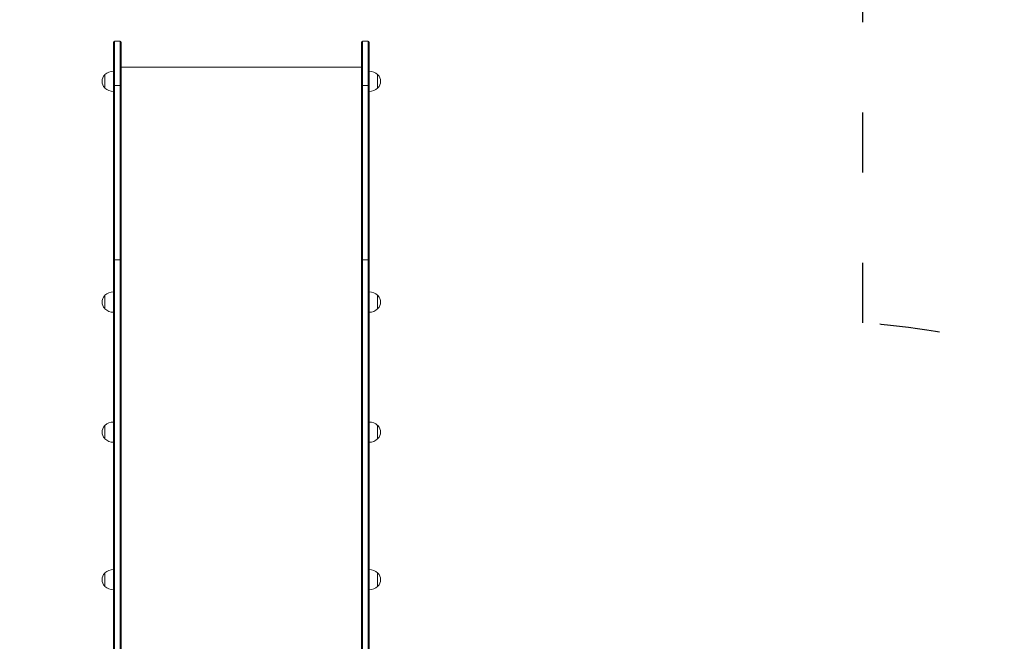
# Model space of a CAD drawing. Units: millimetres. Extents: x 29252 to 30122, y -26659 to -24703.
# Drawn here: x 29729 to 29925, y -25017 to -24893 of the extents above; entities that cross this region are included whole.
import ezdxf

# ---------------------------------------------------------------- set-up
doc = ezdxf.new("R2010")
doc.units = ezdxf.units.MM
doc.linetypes.add('ACAD_ISO03W100', pattern=[30, 12, -18])
doc.layers.add('Strefa funkcjonowania', color=7, linetype='ACAD_ISO03W100')
doc.styles.add('arialN', font='ARIALN.TTF')
doc.dimstyles.new('100 strzałki', dxfattribs={"dimtxt": 20, "dimasz": 22, "dimexe": 15, "dimexo": 15, "dimgap": 5, "dimtad": 1, "dimdec": 0, "dimtxsty": 'arialN', "dimcen": 0, "dimse1": 1, "dimse2": 1, "dimclrd": 5, "dimclre": 5, "dimclrt": 256, "dimadec": 0, "dimazin": 0, "dimtfac": 1, "dimtdec": 0, "dimtmove": 0, "dimatfit": 0, "dimfxl": 1, "dimarcsym": 0})

# ---------------------------------------------------------------- blocks, each defined once
blk = doc.blocks.new('*D6')
at = {"lineweight": -2, "transparency": 16777216}
blk.add_line((30117.99, -25645.87), (30117.99, -24724.92), dxfattribs=at)
at = {"transparency": 16777216}
for points in [[(30114.33, -24724.92), (30121.66, -24724.92), (30117.99, -24702.92)], [(30114.33, -25645.87), (30121.66, -25645.87), (30117.99, -25667.87)]]:
    blk.add_solid(points, dxfattribs=at)
at = {"layer": 'Defpoints', "color": 0, "transparency": 16777216}
for p in [(29795.41, -24702.92), (30117.99, -24702.92), (29817.04, -25667.87)]:
    blk.add_point(p, dxfattribs=at)
at = {"transparency": 16777216, "insert": (30102.78, -25185.4), "char_height": 20, "attachment_point": 5, "rotation": 90, "style": 'arialN'}
blk.add_mtext('965', dxfattribs=at)
blk = doc.blocks.new('*D8')
at = {"lineweight": -2, "transparency": 16777216}
blk.add_line((30086.01, -25492.77), (30086.01, -24919.71), dxfattribs=at)
at = {"transparency": 16777216}
for points in [[(30082.35, -24919.71), (30089.68, -24919.71), (30086.01, -24897.71)], [(30082.35, -25492.77), (30089.68, -25492.77), (30086.01, -25514.77)]]:
    blk.add_solid(points, dxfattribs=at)
at = {"layer": 'Defpoints', "color": 0, "transparency": 16777216}
for p in [(29797.72, -24897.71), (30086.01, -24897.71), (29433.36, -25514.77)]:
    blk.add_point(p, dxfattribs=at)
at = {"transparency": 16777216, "insert": (30070.8, -25206.24), "char_height": 20, "attachment_point": 5, "rotation": 90, "style": 'arialN'}
blk.add_mtext('617', dxfattribs=at)
blk = doc.blocks.new('A$C405A6381')
at = {"lineweight": 0}
for p, q in [((1585.21, 1029.53), (1585.21, 1020.88)), ((1585.41, 1020.89), (1585.41, 1029.73)), ((1585.41, 1020.89), (1585.41, 1029.73)), ((1585.41, 1029.73), (1586.51, 1029.73)), ((1586.51, 1029.73), (1586.51, 1020.89)), ((1586.51, 1029.73), (1586.51, 1020.89)), ((1586.71, 1020.88), (1586.71, 1029.53)), ((1634.71, 1020.88), (1634.71, 1029.53)), ((1634.91, 1029.73), (1634.91, 1020.89)), ((1634.91, 1029.73), (1636.01, 1029.73)), ((1634.91, 1029.73), (1634.91, 1020.89)), ((1636.01, 1020.89), (1636.01, 1029.73)), ((1636.01, 1020.89), (1636.01, 1029.73)), ((1636.21, 1029.53), (1636.21, 1020.88)), ((1586.71, 1024.52), (1634.71, 1024.52)), ((1583.51, 1020.37), (1583.51, 1023.07)), ((1637.91, 1023.07), (1637.91, 1020.62)), ((1585.21, 986.3), (1585.21, 1020.88)), ((1585.41, 1020.89), (1585.41, 986.1)), ((1585.41, 1020.89), (1585.41, 986.1)), ((1586.51, 1020.89), (1585.41, 1020.89)), ((1586.51, 986.1), (1586.51, 1020.89)), ((1586.51, 986.1), (1586.51, 1020.89)), ((1586.71, 1020.88), (1586.71, 986.3)), ((1634.71, 1020.88), (1634.71, 986.3)), ((1634.91, 986.1), (1634.91, 1020.89)), ((1634.91, 1020.89), (1636.01, 1020.89)), ((1634.91, 986.1), (1634.91, 1020.89)), ((1636.01, 1020.89), (1636.01, 986.1)), ((1636.01, 1020.89), (1636.01, 986.1)), ((1636.21, 986.3), (1636.21, 1020.88)), ((1637.91, 1020.62), (1637.91, 1020.37)), ((1585.21, 986.3), (1585.21, 986.3)), ((1585.21, 967.49), (1585.21, 986.3)), ((1586.71, 986.3), (1586.71, 986.3)), ((1586.71, 986.3), (1586.71, 967.49)), ((1634.71, 986.3), (1634.71, 986.3)), ((1634.71, 986.3), (1634.71, 967.49)), ((1636.21, 967.49), (1636.21, 986.3)), ((1636.21, 986.3), (1636.21, 986.3)), ((1585.41, 986.1), (1585.41, 986.1)), ((1585.41, 986.1), (1585.41, 967.61)), ((1586.51, 986.1), (1585.41, 986.1)), ((1585.41, 986.1), (1585.41, 967.61)), ((1586.51, 986.1), (1585.41, 986.1)), ((1585.41, 986.1), (1585.41, 986.1)), ((1586.51, 986.1), (1586.51, 986.1)), ((1586.51, 967.61), (1586.51, 986.1)), ((1586.51, 967.61), (1586.51, 986.1)), ((1586.51, 986.1), (1586.51, 986.1)), ((1634.91, 967.61), (1634.91, 986.1)), ((1634.91, 986.1), (1634.91, 986.1)), ((1634.91, 986.1), (1636.01, 986.1)), ((1634.91, 986.1), (1636.01, 986.1)), ((1634.91, 986.1), (1634.91, 986.1)), ((1634.91, 967.61), (1634.91, 986.1)), ((1636.01, 986.1), (1636.01, 986.1)), ((1636.01, 986.1), (1636.01, 967.61)), ((1636.01, 986.1), (1636.01, 967.61)), ((1636.01, 986.1), (1636.01, 986.1)), ((1583.51, 976.33), (1583.51, 979.03)), ((1583.51, 979.03), (1583.51, 979.03)), ((1637.91, 979.03), (1637.91, 976.33)), ((1637.91, 976.33), (1637.91, 976.33)), ((1585.21, 967.49), (1585.21, 967.49)), ((1585.21, 908.52), (1585.21, 967.49)), ((1585.41, 967.61), (1585.41, 967.61)), ((1585.41, 967.61), (1585.41, 967.61)), ((1585.41, 967.61), (1585.41, 888.22)), ((1585.41, 967.61), (1585.41, 967.61)), ((1585.41, 967.61), (1585.41, 967.61)), ((1585.41, 967.61), (1585.41, 888.22)), ((1586.51, 967.61), (1586.51, 967.61)), ((1586.51, 967.61), (1586.51, 967.61)), ((1586.51, 888.22), (1586.51, 967.61)), ((1586.51, 967.61), (1586.51, 967.61)), ((1586.51, 967.61), (1586.51, 967.61)), ((1586.51, 888.22), (1586.51, 967.61)), ((1586.71, 967.49), (1586.71, 967.49)), ((1586.71, 967.49), (1586.71, 888.1)), ((1634.71, 967.49), (1634.71, 888.1)), ((1634.71, 967.49), (1634.71, 967.49)), ((1634.91, 967.61), (1634.91, 967.61)), ((1634.91, 888.22), (1634.91, 967.61)), ((1634.91, 967.61), (1634.91, 967.61)), ((1634.91, 888.22), (1634.91, 967.61)), ((1634.91, 967.61), (1634.91, 967.61)), ((1634.91, 967.61), (1634.91, 967.61)), ((1636.01, 967.61), (1636.01, 967.61)), ((1636.01, 967.61), (1636.01, 967.61)), ((1636.01, 967.61), (1636.01, 888.22)), ((1636.01, 967.61), (1636.01, 888.22)), ((1636.01, 967.61), (1636.01, 967.61)), ((1636.01, 967.61), (1636.01, 967.61)), ((1636.21, 967.49), (1636.21, 967.49)), ((1636.21, 908.52), (1636.21, 967.49)), ((1583.51, 953.08), (1583.51, 953.09)), ((1583.51, 950.39), (1583.51, 953.08)), ((1637.91, 953.09), (1637.91, 950.39)), ((1637.91, 950.39), (1637.91, 950.39)), ((1583.51, 920.95), (1583.51, 923.65)), ((1583.51, 923.65), (1583.51, 923.65)), ((1637.91, 923.65), (1637.91, 920.95)), ((1637.91, 920.95), (1637.91, 920.95))]:
    blk.add_line(p, q, dxfattribs=at)
for centre, radius, start, end in [((1585.41, 1029.53), 0.2, 90, 180), ((1586.51, 1029.53), 0.2, 0, 90), ((1634.91, 1029.53), 0.2, 90, 180), ((1636.01, 1029.53), 0.2, 0, 90), ((1585.21, 1021.25), 2.49, 90, 133.0205), ((1636.21, 1021.25), 2.49, 46.9795, 90), ((1584.77, 1021.72), 1.85, 135.6975, 224.3025), ((1583.59, 1022.87), 0.2, 114.0344, 135.6975), ((1637.83, 1022.87), 0.2, 44.3025, 65.9656), ((1636.65, 1021.72), 1.85, 315.6975, 44.3025), ((1583.59, 1020.57), 0.2, 224.3025, 245.9656), ((1585.21, 1022.19), 2.49, 226.9795, 270), ((1636.21, 1022.19), 2.49, 270, 313.0205), ((1637.83, 1020.57), 0.2, 294.0344, 315.6975), ((1584.77, 977.68), 1.85, 135.6975, 224.3025), ((1583.59, 978.83), 0.2, 114.0344, 135.6975), ((1585.21, 977.21), 2.49, 90, 133.0205), ((1636.21, 977.21), 2.49, 46.9795, 90), ((1637.83, 978.83), 0.2, 44.3025, 65.9656), ((1636.65, 977.68), 1.85, 315.6975, 44.3025), ((1583.59, 976.53), 0.2, 224.3025, 245.9656), ((1637.83, 976.53), 0.2, 294.0344, 315.6975), ((1585.21, 978.15), 2.49, 226.9795, 270), ((1636.21, 978.15), 2.49, 270, 313.0205), ((1584.77, 951.74), 1.85, 135.6975, 224.3025), ((1583.59, 952.89), 0.2, 114.0344, 135.6975), ((1585.21, 951.26), 2.49, 90, 133.0205), ((1636.21, 951.26), 2.49, 46.9795, 90), ((1637.83, 952.89), 0.2, 44.3025, 65.9656), ((1636.65, 951.74), 1.85, 315.6975, 44.3025), ((1583.59, 950.59), 0.2, 224.3025, 245.9656), ((1585.21, 952.21), 2.49, 226.9795, 270), ((1636.21, 952.21), 2.49, 270, 313.0205), ((1637.83, 950.59), 0.2, 294.0344, 315.6975), ((1584.77, 922.3), 1.85, 135.6975, 224.3025), ((1583.59, 923.45), 0.2, 114.0344, 135.6975), ((1585.21, 921.83), 2.49, 90, 133.0205), ((1636.21, 921.83), 2.49, 46.9795, 90), ((1637.83, 923.45), 0.2, 44.3025, 65.9656), ((1636.65, 922.3), 1.85, 315.6975, 44.3025), ((1583.59, 921.15), 0.2, 224.3025, 245.9656), ((1585.21, 922.77), 2.49, 226.9795, 270), ((1636.21, 922.77), 2.49, 270, 313.0205), ((1637.83, 921.15), 0.2, 294.0344, 315.6975)]:
    blk.add_arc(centre, radius, start, end, dxfattribs=at)
for centre, major_axis, ratio, start_param, end_param in [((1585.41, 1020.65), (0, 0.241), 0.828479, 0, 0.015838), ((1634.91, 1020.65), (0, 0.241), 0.828479, 0, 0.015838), ((1634.91, 986.3), (-0.2, 0), 0.987212, 0, 1.570796), ((1636.01, 986.3), (-0.2, 0), 0.987212, -4.712389, -3.141593)]:
    blk.add_ellipse(centre, major_axis=major_axis, ratio=ratio, start_param=start_param, end_param=end_param, dxfattribs=at)
at = {"lineweight": 0, "extrusion": (0, 0, -1)}
for centre, major_axis, ratio, start_param, end_param in [((1586.51, 1020.65), (0, 0.241), 0.828479, 0, 0.015838), ((1636.01, 1020.65), (0, 0.241), 0.828479, 0, 0.015838), ((1585.41, 986.3), (0.2, 0), 0.987212, 1.570796, 3.141593), ((1586.51, 986.3), (0.2, 0), 0.987212, 0, 1.570796)]:
    blk.add_ellipse(centre, major_axis=major_axis, ratio=ratio, start_param=start_param, end_param=end_param, dxfattribs=at)
at = {"lineweight": 0}
for points, knots in [([(1585.21, 986.3), (1585.21, 986.27), (1585.22, 986.24), (1585.24, 986.19), (1585.26, 986.17), (1585.3, 986.13), (1585.32, 986.12), (1585.37, 986.1), (1585.39, 986.1), (1585.41, 986.1)], [0.3598534, 0.3598534, 0.3598534, 0.3598534, 0.4765653, 0.4765653, 0.5753262, 0.5753262, 0.6549881, 0.6549881, 0.7208966, 0.7208966, 0.7208966, 0.7208966]), ([(1586.51, 986.1), (1586.54, 986.1), (1586.56, 986.1), (1586.6, 986.12), (1586.63, 986.13), (1586.67, 986.17), (1586.68, 986.19), (1586.71, 986.24), (1586.71, 986.27), (1586.71, 986.3)], [0.7208966, 0.7208966, 0.7208966, 0.7208966, 0.7868051, 0.7868051, 0.866467, 0.866467, 0.9652279, 0.9652279, 1.0819399, 1.0819399, 1.0819399, 1.0819399]), ([(1634.91, 986.1), (1634.89, 986.1), (1634.87, 986.1), (1634.82, 986.12), (1634.8, 986.13), (1634.76, 986.17), (1634.74, 986.19), (1634.72, 986.24), (1634.71, 986.27), (1634.71, 986.3)], [0.7208966, 0.7208966, 0.7208966, 0.7208966, 0.7868051, 0.7868051, 0.866467, 0.866467, 0.9652279, 0.9652279, 1.0819399, 1.0819399, 1.0819399, 1.0819399]), ([(1636.21, 986.3), (1636.21, 986.27), (1636.21, 986.24), (1636.18, 986.19), (1636.17, 986.17), (1636.13, 986.13), (1636.1, 986.12), (1636.06, 986.1), (1636.04, 986.1), (1636.01, 986.1)], [0.3598534, 0.3598534, 0.3598534, 0.3598534, 0.4765653, 0.4765653, 0.5753262, 0.5753262, 0.6549881, 0.6549881, 0.7208966, 0.7208966, 0.7208966, 0.7208966])]:
    blk.add_open_spline(points, degree=3, knots=knots, dxfattribs=at)

msp = doc.modelspace()

# ---------------------------------------------------------------- linework, layer by layer
at = {"layer": 'Strefa funkcjonowania'}
msp.add_lwpolyline([(29262.67, -25237.83), (29262.98, -25514.77, 0.411868), (29413.47, -25664.77), (29500.47, -25664.77, 0.07627), (29545.45, -25657.87), (29673.26, -25657.87, 0.089037), (29728.91, -25667.87), (29817.04, -25667.87, 0.414214), (29977.04, -25507.87), (29977.27, -25498.54, 0.085867), (29967.97, -25444.79), (29967.97, -25317.52, 0.255749), (30036.75, -25191.57), (30036.75, -25103.57, 0.394397), (29896.97, -24953.92), (29896.97, -24800.52, 0.417767), (29798.47, -24702.92), (29746.44, -24702.92, 0.41469), (29648.97, -24800.52), (29648.97, -24953.57), (29572.12, -24953.57, 0.541923), (29322.53, -24983.18, 0.251291), (29251.78, -25115.06), (29251.78, -25180.13, 0.093547)], format="xyb", close=True, dxfattribs=at)

# ---------------------------------------------------------------- block references
msp.add_blockref('A$C405A6381', (28162.26, -25927.44))

# ---------------------------------------------------------------- dimensions: what is measured, and where the dimension line sits
for base, p1, p2, picture, middle in [((30117.99, -24702.92), (29817.04, -25667.87), (29795.41, -24702.92), '*D6', (30102.78, -25185.4)), ((30086.01, -24897.71), (29433.36, -25514.77), (29797.72, -24897.71), '*D8', (30070.8, -25206.24))]:
    dim = msp.add_linear_dim(base=base, p1=p1, p2=p2, angle=90, dimstyle='100 strzałki', override={"dimclrd": 256})
    dim.commit()
    dim.dimension.update_dxf_attribs({"geometry": picture, "text_midpoint": middle})

doc.saveas('drawing.dxf')
